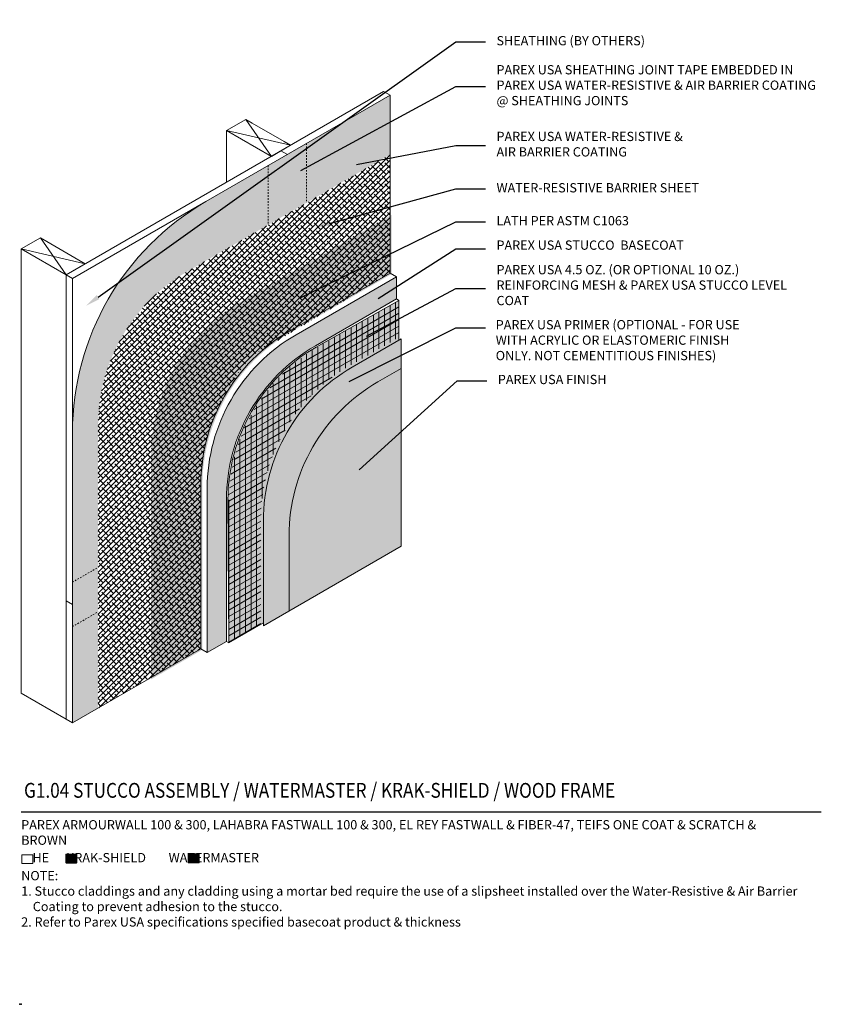
# Model space of a CAD drawing. Units: inches. Extents: x 121 to 375, y 20 to 161.
# Drawn here: x 121 to 175, y 51 to 117 of the extents above; entities that cross this region are included whole.
import ezdxf
from ezdxf import colors
from ezdxf.entities.mleader import LeaderData, LeaderLine
from ezdxf.math import Vec2, Vec3

# ---------------------------------------------------------------- set-up
doc = ezdxf.new("R2010")
doc.units = ezdxf.units.IN
doc.header["$MEASUREMENT"] = 0
doc.linetypes.add('DASHED2', pattern=[0.25, 0.125, -0.125])
for name, color, linetype, lineweight in [('A-Anno-Note', 7, 'Continuous', 25), ('A-Detl-Dash', 7, 'DASHED2', 18), ('A-Detl-L', 7, 'Continuous', 18), ('A-Detl-Patt', 7, 'Continuous', 9), ('A-Detl-Patt-33', 33, 'Continuous', 9), ('A-Detl-Patt-8', 8, 'Continuous', 9), ('A-Detl-Patt-9', 9, 'Continuous', 9), ('A-Detl-Patt-Cyan', 4, 'Continuous', 9), ('A-Detl-Patt-Red', 1, 'Continuous', 9), ('A-Detl-UL', 7, 'Continuous', 9)]:
    doc.layers.add(name, color=color, linetype=linetype, lineweight=lineweight)
doc.layers.add('A-Nplt', color=7, linetype='Continuous', lineweight=25, plot=False)
doc.styles.add('ARIAL', font='verdana.ttf', dxfattribs={"height": 1.5})
doc.styles.add('Pw_Note', font='RomanS.shx', dxfattribs={"width": 0.75})
pattern_1 = [(0, (0.3247595264191716, -0.1875), (0.03125, 0.0625), [0, -0.0625])]
pattern_2 = [(0, (0, 0), (0.03125, 0.0625), [0, -0.0625])]

msp = doc.modelspace()

# ---------------------------------------------------------------- hatches: boundary and pattern name
at = {"layer": 'A-Detl-L'}
h = msp.add_hatch(dxfattribs=at)
h.set_pattern_fill('EXPL-XS6C', color=256, scale=0.025, pattern_type=2)
h.set_pattern_definition([(0, (146.9906196764213, 104.6601035513616), (0.9525000000000001, 0.425), [0.15, -1.755]), (0, (146.9906196764213, 104.7378574883616), (0.9525000000000001, 0.425), [0.15, -1.755]), (0, (146.9906196764213, 104.7849163118616), (0.9525000000000001, 0.425), [0.15, -1.755]), (26.57780948999999, (147.1406196764213, 104.7849163118616), (15.24000000064605, 7.649999998954904), [0.8973159295, -34.24920141225]), (26.57780948999999, (146.9906196764213, 104.7378574883616), (15.24000000064605, 7.649999998954904), [-34.24920141225, 0.8973159295]), (26.57780948999999, (146.2658359594213, 104.2975099316116), (15.24000000064605, 7.649999998954904), [0.8104230805000001, -34.33609426125]), (333.42219051, (147.1406196764213, 104.7378574883616), (16.19250000049485, -8.07499999888965), [0.8973159295, -34.24920141225]), (333.42219051, (146.9906196764213, 104.7849163118616), (16.19250000049485, -8.07499999888965), [-34.24920141225, 0.8973159295]), (333.42219051, (147.8654033934213, 104.2975099316116), (16.19250000049485, -8.07499999888965), [-34.33609426125, 0.8104230805000001])])
h.paths.add_polyline_path([(133.4474981460738, 85.93180670133603, -0.2679491924311228), (139.4474981460738, 96.3241115467493), (146.2213728518943, 100.2350099316116), (146.2213728518943, 104.2350099316116), (135.983396530936, 98.32411154674928, 0.2679491924311229), (129.983396530936, 87.93180670133601), (129.983396530936, 72.86000993161163), (133.4474981460738, 74.86000993161163)])
h = msp.add_hatch(color=256, dxfattribs=at)
h.dxf.hatch_style = 1
h.paths.add_polyline_path([(133.2236094184547, 61.08237333399376), (132.4832702004854, 61.08237333399376), (132.4832702004854, 60.47911176373168), (133.2236094184547, 60.47911176373168)])
at = {"layer": 'A-Detl-Patt'}
h = msp.add_hatch(dxfattribs=at)
h.set_pattern_fill('ANSI38', color=256, scale=2)
h.set_pattern_definition([(45, (0, 0), (-0.1767766952966369, 0.1767766952966369), []), (135, (0, 0), (-0.5303300858899106, 0.1767766952966369), [0.625, -0.375])])
edge = h.paths.add_edge_path()
edge.add_arc((146.5380241839086, 85.75869361037974), 13.20088202546624, 136.9790764803923, 178.97731435445, ccw=False)
edge.add_line((136.8867986406182, 94.76519857972363), (146.1131196764213, 100.2975099316115))
edge.add_line((146.1131196764213, 100.2975099316115), (146.1131196764212, 108.2975099316116))
edge.add_line((146.1131196764212, 108.2975099316116), (132.4110417403252, 100.3866115467493))
edge.add_arc((138.4110417403252, 89.99430670133604), 12, 120.0000000000001, 180.0000000000001)
edge.add_line((126.4110417403252, 89.99430670133603), (126.4110417403252, 70.92250993161164))
edge.add_line((126.4110417403252, 70.92250993161164), (133.3392449706007, 74.92250993161163))
edge.add_line((133.3392449706007, 74.92250993161163), (133.3392449706007, 85.99430670133603))
at = {"layer": 'A-Detl-Patt-33'}
h = msp.add_hatch(dxfattribs=at)
h.set_pattern_fill('DOTS', color=256)
h.set_pattern_definition(pattern_1)
h.paths.add_polyline_path([(146.8708919047326, 93.86000993161156), (145.2931696216187, 92.9491115467493, 0.2679491924311229), (139.2931696216187, 82.55680670133603), (139.2931696216187, 77.48500993161161), (146.8708919047326, 81.86000993161163)])
at = {"layer": 'A-Detl-Patt-8'}
h = msp.add_hatch(dxfattribs=at)
h.set_pattern_fill('DOTS', color=256)
h.set_pattern_definition(pattern_2)
h.paths.add_polyline_path([(146.5461323783134, 98.54750993161154), (146.5461323783134, 100.0475099316116), (139.7722576724929, 96.1366115467493, 0.2679491924311228), (133.7722576724929, 85.74430670133603), (133.7722576724929, 74.67250993161161), (135.0712957781696, 75.42250993161161), (135.0712957781696, 84.99430670133603, -0.2679491924311233), (141.0712957781696, 95.38661154674931)])
at = {"layer": 'A-Detl-Patt-9'}
h = msp.add_hatch(dxfattribs=at)
h.set_pattern_fill('DOTS', color=256, scale=3)
h.set_pattern_definition([(0, (0, 0), (0.09375, 0.1875), [0, -0.1875])])
h.paths.add_polyline_path([(143.5611188140499, 93.94911154674932), (146.708512141523, 95.76625993161154), (146.708512141523, 98.45375993161156), (141.1212957781696, 95.30000900637087, 0.2679491924311289), (135.1712957781696, 84.9943067013358), (135.2336755413792, 75.32875993161161), (137.5611188140499, 76.67250993161163), (137.5611188140499, 83.55680670133603, -0.2679491924311242)])
h = msp.add_hatch(dxfattribs=at)
h.set_pattern_fill('DOTS', color=256)
h.set_pattern_definition(pattern_1)
h.paths.add_polyline_path([(145.2931696216187, 92.9491115467493), (146.8708919047326, 93.86000993161156), (146.8708919047326, 95.86000993161156), (143.5611188140499, 93.94911154674931, 0.2679491924311233), (137.5611188140499, 83.55680670133603), (137.5611188140499, 76.48500993161161), (139.2931696216187, 77.48500993161161), (139.2931696216187, 82.55680670133603, -0.2679491924311227)])
at = {"layer": 'A-Detl-Patt-Cyan'}
h = msp.add_hatch(dxfattribs=at)
h.set_pattern_fill('DOTS', color=256)
h.set_pattern_definition(pattern_2)
h.paths.add_polyline_path([(137.885878340469, 103.5475099316115), (137.885878340469, 107.5475099316116), (133.6789909327564, 105.1186623543182, 0.2679491924311222), (124.6789909327564, 89.53020508619841), (124.6789909327563, 79.42250993161163), (126.4110417403252, 80.42250993161164), (126.4110417403252, 89.99430670133603, -0.2679491924311224), (132.4110417403252, 100.3866115467493)])
h.paths.add_polyline_path([(140.4839545518224, 109.0475099316116), (137.885878340469, 107.5475099316116), (137.885878340469, 103.5475099316115), (140.4839545518224, 105.0475099316116)])
h.paths.add_polyline_path([(146.1131196764212, 112.2975099316116), (140.4839545518224, 109.0475099316116), (140.4839545518224, 105.0475099316116), (146.1131196764212, 108.2975099316116)])
h.paths.add_polyline_path([(126.4110417403252, 80.42250993161164), (124.6789909327563, 79.42250993161163), (124.6789909327563, 76.42250993161161), (126.4110417403252, 77.42250993161164)])
h.paths.add_polyline_path([(126.4110417403252, 77.42250993161164), (124.6789909327563, 76.42250993161161), (124.6789909327563, 69.92250993161161), (126.4110417403252, 70.92250993161164)])
h = msp.add_hatch(color=7, dxfattribs=at)
h.dxf.hatch_style = 1
h.paths.add_polyline_path([(124.9731859085055, 61.03254295190607), (124.2328466905362, 61.03254295190607), (124.2328466905362, 60.42928138164399), (124.9731859085055, 60.42928138164399)])
at = {"layer": 'A-Detl-Patt-Red'}
h = msp.add_hatch(dxfattribs=at)
h.set_pattern_fill('ANSI31', color=256, scale=3, angle=45)
h.set_pattern_definition([(90, (135.2336755413792, 75.32875993161161), (-0.375, 5.551115123125783e-17), [])])
h.paths.add_polyline_path([(146.708512141523, 95.95375993161156), (146.708512141523, 98.45375993161156), (141.2336755413792, 95.29286154674931, 0.2679491924311233), (135.2336755413792, 84.90055670133603), (135.2336755413792, 75.32875993161161), (137.3987390508403, 76.57875993161161), (137.3987390508403, 83.65055670133603, -0.2679491924311233), (143.3987390508403, 94.04286154674931)])
h = msp.add_hatch(dxfattribs=at)
h.set_pattern_fill('ANSI31', color=256, scale=3, angle=345)
h.set_pattern_definition([(30.00000000000006, (146.708512141523, 98.45375993161156), (-0.1875, 0.3247595264191645), [])])
h.paths.add_polyline_path([(146.708512141523, 95.95375993161156), (146.708512141523, 98.45375993161156), (141.2336755413792, 95.29286154674931, 0.2679491924311233), (135.2336755413792, 84.90055670133603), (135.2336755413792, 75.32875993161161), (137.3987390508403, 76.57875993161161), (137.3987390508403, 83.65055670133603, -0.2679491924311233), (143.3987390508403, 94.04286154674931)])

# ---------------------------------------------------------------- linework, layer by layer
at = {"layer": 'A-Anno-Note'}
msp.add_line((121.2148893176186, 63.92250993161161), (175.2148893176186, 63.92250993161161), dxfattribs=at)
at = {"layer": 'A-Detl-Dash', "ltscale": 0.5}
for p, q in [((140.4839545518224, 109.0475099316116), (140.4839545518224, 105.0475099316115)), ((137.885878340469, 107.5475099316116), (137.885878340469, 103.5475099316115)), ((124.6789909327563, 79.42250993161161), (126.4110417403252, 80.42250993161166)), ((124.6789909327563, 76.42250993161161), (126.4110417403253, 77.42250993161166))]:
    msp.add_line(p, q, dxfattribs=at)
at = {"layer": 'A-Detl-L'}
for p, q in [((145.680106974529, 112.5475099316117), (124.2459782308642, 100.1725099316116)), ((146.1131196764212, 112.2975099316117), (145.680106974529, 112.5475099316117)), ((133.6789909327564, 105.1186623543182), (146.1131196764213, 112.2975099316116)), ((146.1131196764212, 112.2975099316116), (146.1131196764213, 100.2975099316116)), ((136.3703338838463, 110.6725099316116), (138.1023846914151, 108.1725099316116)), ((136.8033465857385, 110.4225099316116), (138.9684100951996, 109.1725099316116)), ((135.0712957781696, 109.9225099316116), (135.0712957781696, 106.4225099316116)), ((139.4014227970918, 108.9225099316116), (135.0712957781696, 109.9225099316116)), ((138.9684100951996, 109.1725099316116), (139.4014227970918, 108.9225099316116)), ((139.1849164461457, 108.2975099316116), (138.7519037442535, 108.5475099316116)), ((124.6789909327564, 99.92250993161161), (133.6789909327564, 105.1186623543182)), ((122.5139274232953, 102.6725099316116), (124.2459782308642, 100.1725099316116)), ((122.9469401251875, 102.4225099316116), (125.1120036346486, 101.1725099316116)), ((121.2148893176186, 101.9225099316116), (121.2148893176186, 71.92250993161159)), ((125.5450163365408, 100.9225099316116), (121.2148893176186, 101.9225099316116)), ((124.2459782308642, 100.1725099316116), (124.2459782308642, 70.17250993161157)), ((124.2459782308642, 100.1725099316116), (124.6789909327564, 99.92250993161161)), ((124.6789909327564, 89.53020508619841), (124.6789909327564, 99.92250993161161)), ((146.1131196764212, 100.2975099316116), (139.3392449706007, 96.3866115467493)), ((146.5461323783134, 100.0475099316116), (139.7722576724929, 96.1366115467493)), ((146.1131196764212, 100.2975099316116), (146.5461323783134, 100.0475099316116)), ((146.5461323783134, 100.0475099316116), (146.5461323783134, 98.54750993161157)), ((146.5461323783134, 98.54750993161156), (146.708512141523, 98.45375993161156)), ((146.708512141523, 98.45375993161156), (146.708512141523, 95.76625993161154)), ((146.8708919047326, 95.86000993161156), (143.5611188140499, 93.94911154674931)), ((146.8708919047326, 95.86000993161156), (146.8708919047326, 81.86000993161163)), ((146.8708919047326, 93.86000993161156), (145.2931696216187, 92.9491115467493)), ((124.6789909327564, 89.53020508619841), (124.6789909327563, 69.92250993161161)), ((133.3392449706007, 74.92250993161161), (133.3392449706007, 85.99430670133603)), ((133.7722576724929, 74.67250993161161), (133.7722576724929, 85.74430670133603)), ((137.5611188140499, 76.48500993161161), (137.5611188140499, 83.55680670133603)), ((139.2931696216187, 77.48500993161161), (139.2931696216187, 82.55680670133603)), ((137.5611188140499, 76.48500993161161), (146.8708919047326, 81.86000993161164)), ((124.6789909327563, 77.92250993161161), (124.2459782308642, 78.17250993161156)), ((135.2336755413792, 75.32875993161161), (137.5611188140499, 76.67250993161163)), ((133.7722576724929, 74.67250993161161), (135.0712957781696, 75.42250993161161)), ((135.0712957781696, 75.42250993161161), (135.2336755413792, 75.32875993161161)), ((124.6789909327563, 69.92250993161161), (133.3392449706007, 74.92250993161163)), ((133.3392449706007, 74.92250993161161), (133.7722576724929, 74.67250993161163)), ((121.2148893176186, 71.92250993161161), (124.2459782308641, 70.17250993161161)), ((124.6789909327563, 69.92250993161161), (124.2459782308641, 70.17250993161161))]:
    msp.add_line(p, q, dxfattribs=at)
for points in [[(136.8033465857385, 110.4225099316116), (136.3703338838463, 110.6725099316116), (135.0712957781696, 109.9225099316116), (138.1023846914152, 108.1725099316116), (139.4014227970918, 108.9225099316116), (138.9684100951996, 109.1725099316116)], [(122.9469401251875, 102.4225099316116), (122.5139274232953, 102.6725099316116), (121.2148893176186, 101.9225099316116), (124.2459782308642, 100.1725099316116), (125.5450163365408, 100.9225099316116), (125.1120036346486, 101.1725099316116)]]:
    msp.add_lwpolyline(points, dxfattribs=at)
for points in [[(121.271516195165, 61.02511950644327), (122.0118554131344, 61.02511950644327), (122.0118554131344, 60.4218579361812), (121.271516195165, 60.4218579361812)], [(124.2290083141567, 61.06864112336586), (124.9693475321261, 61.06864112336586), (124.9693475321261, 60.46537955310379), (124.2290083141567, 60.46537955310379)], [(132.4832702004854, 61.08237333399376), (133.2236094184547, 61.08237333399376), (133.2236094184547, 60.47911176373168), (132.4832702004854, 60.47911176373168)]]:
    msp.add_lwpolyline(points, close=True, dxfattribs=at)
for centre, radius, start, end in [((142.6789909327564, 89.53020508619835), 18, 120, 179.9999999999999), ((145.3392449706007, 85.99430670133603), 12, 120, 180), ((145.7722576724929, 85.74430670133603), 12, 120.0000000000001, 180), ((149.5611188140499, 83.55680670133603), 12, 120, 180), ((151.2931696216187, 82.55680670133603), 12, 120, 180)]:
    msp.add_arc(centre, radius, start, end, dxfattribs=at)
at = {"layer": 'A-Detl-UL'}
for p, q in [((146.5461323783134, 98.54750993161156), (141.0712957781696, 95.38661154674931)), ((146.708512141523, 98.45375993161156), (141.1212957781696, 95.30000900637086)), ((135.0712957781696, 75.42250993161161), (135.0712957781696, 84.99430670133603)), ((135.2336755413792, 75.32875993161161), (135.1712957781696, 84.99430670133603))]:
    msp.add_line(p, q, dxfattribs=at)
for radius in [12, 11.9]:
    msp.add_arc((147.0712957781696, 84.99430670133603), radius, 120, 180, dxfattribs=at)
at = {"layer": 'A-Nplt'}
for p in [(121.1187219365517, 50.94153306850416), (121.2148893176186, 50.92250993161161)]:
    msp.add_point(p, dxfattribs=at)

# ---------------------------------------------------------------- texts
at = {"layer": 'A-Anno-Note', "style": 'ARIAL'}
for s, insert, char_height, width, attachment_point in [('SHEATHING (BY OTHERS)', (153.2961323783134, 115.9043236900104), 0.625, 21.91875693930518, 4), ('PAREX USA SHEATHING JOINT TAPE EMBEDDED IN PAREX USA WATER-RESISTIVE & AIR BARRIER COATING @ SHEATHING JOINTS', (153.2961323783134, 112.9016188650289), 0.625, 21.91875693930518, 4), ('PAREX USA WATER-RESISTIVE & \\PAIR BARRIER COATING', (153.2961323783134, 108.9197015951609), 0.625, 21.91875693930518, 4), ('WATER-RESISTIVE BARRIER SHEET', (153.2961323783134, 105.9740581606592), 0.625, 21.91875693930518, 4), ('LATH PER ASTM C1063', (153.2961323783134, 103.7503673218038), 0.625, 21.91875693930518, 4), ('PAREX USA STUCCO  BASECOAT', (153.2961323783134, 102.102540842534), 0.625, 21.91875693930518, 4), ('PAREX USA 4.5 OZ. (OR OPTIONAL 10 OZ.) REINFORCING MESH & PAREX USA STUCCO LEVEL COAT', (153.2961323783134, 99.40260109473996), 0.625, 21.91875693930518, 4), ('PAREX USA PRIMER (OPTIONAL - FOR USE \\PWITH ACRYLIC OR ELASTOMERIC FINISH \\PONLY. NOT CEMENTITIOUS FINISHES)', (153.2434090223057, 95.68633947408347), 0.625, 20.92856110674001, 4), ('PAREX USA FINISH', (153.3862100511754, 93.03084860562439), 0.625, 21.91875693930518, 4), ('{\\W0.85;G1.04 STUCCO ASSEMBLY / WATERMASTER / KRAK-SHIELD / WOOD FRAME}', (121.4107347115514, 65.86906908869054), 1, 65.09375, 1), ('PAREX ARMOURWALL 100 & 300, LAHABRA FASTWALL 100 & 300, EL REY FASTWALL & FIBER-47, TEIFS ONE COAT & SCRATCH & BROWN', (121.2203189176457, 63.35829019632649), 0.625, 52.59114661796279, 1), ('    HE      KRAK-SHIELD        WATERMASTER', (121.2203189176457, 61.1382399601805), 0.625, 52.59114661796279, 1), ('\\pi-1.25,l1.25,t5;NOTE:^I \\P\\pt1.25;1. Stucco claddings and any cladding using a mortar bed require the use of a slipsheet installed over the Water-Resistive & Air Barrier Coating to prevent adhesion to the stucco.\\P2. Refer to Parex USA specifications specified basecoat product & thickness', (121.2203189176457, 59.92190879444178), 0.625, 53.21313152497531, 1)]:
    msp.add_mtext(s, dxfattribs=dict(at, insert=insert, char_height=char_height, width=width, attachment_point=attachment_point))

# ---------------------------------------------------------------- leaders
at = {"layer": 'A-Anno-Note'}
ml = msp.add_multileader_mtext('Standard', dxfattribs=at)
ml.set_content('', color=256, style='Pw_Note')
ml.set_leader_properties()
ml.build(insert=Vec2(0, 0))
ml.multileader.update_dxf_attribs({"text_right_attachment_type": 3, "dogleg_length": 0.125, "arrow_head_size": 1, "scale": 8})
ctx = ml.context
ctx.base_point, ctx.scale, ctx.char_height, ctx.arrow_head_size, ctx.landing_gap_size, ctx.plane_origin = Vec3(152.5461323783134, 115.9043236900104), 8, 3, 1, 0.75, Vec3(131.024339615875, 111.1199512205542)
ctx.right_attachment, ctx.text_align_type = 3, 1
notes = []
notes.append((ctx, [(0, (1, 1, 0), (150.5461323783134, 115.9043236900104), (1, 0), 2, [(0, [(125.5990052502954, 98.09221129383383)], 0, [])])]))
ctx.mtext.insert, ctx.mtext.alignment, ctx.mtext.flow_direction = Vec3(153.2961323783134, 117.4043236900104), 2, 5
ml = msp.add_multileader_mtext('Standard', dxfattribs=at)
ml.set_content('', color=256, style='Pw_Note')
ml.set_leader_properties()
ml.build(insert=Vec2(0, 0))
ml.multileader.update_dxf_attribs({"text_right_attachment_type": 3, "dogleg_length": 0.125, "arrow_head_size": 1, "scale": 8})
ctx = ml.context
ctx.base_point, ctx.scale, ctx.char_height, ctx.arrow_head_size, ctx.landing_gap_size, ctx.plane_origin = Vec3(152.5461323783134, 112.9016188650289), 8, 3, 1, 0.75, Vec3(131.024339615875, 108.1172463955727)
ctx.right_attachment, ctx.text_align_type = 3, 1
notes.append((ctx, [(0, (1, 1, 0), (150.5461323783134, 112.9016188650289), (1, 0), 2, [(0, [(139.2112194160134, 106.7337018397361)], 0, [])])]))
ctx.mtext.insert, ctx.mtext.alignment, ctx.mtext.flow_direction = Vec3(153.2961323783134, 114.4016188650289), 2, 5
ml = msp.add_multileader_mtext('Standard', dxfattribs=at)
ml.set_content('', color=256, style='Pw_Note')
ml.set_leader_properties()
ml.build(insert=Vec2(0, 0))
ml.multileader.update_dxf_attribs({"text_right_attachment_type": 3, "dogleg_length": 0.125, "arrow_head_size": 1, "scale": 8})
ctx = ml.context
ctx.base_point, ctx.scale, ctx.char_height, ctx.arrow_head_size, ctx.landing_gap_size, ctx.plane_origin = Vec3(152.5461323783134, 108.9197015951609), 8, 3, 1, 0.75, Vec3(131.024339615875, 104.1353291257047)
ctx.right_attachment, ctx.text_align_type = 3, 1
notes.append((ctx, [(0, (1, 1, 0), (150.5461323783134, 108.9197015951609), (1, 0), 2, [(0, [(142.861523627578, 107.4267609843824)], 0, [])])]))
ctx.mtext.insert, ctx.mtext.alignment, ctx.mtext.flow_direction = Vec3(153.2961323783134, 110.4197015951609), 2, 5
ml = msp.add_multileader_mtext('Standard', dxfattribs=at)
ml.set_content('', color=256, style='Pw_Note')
ml.set_leader_properties()
ml.build(insert=Vec2(0, 0))
ml.multileader.update_dxf_attribs({"text_right_attachment_type": 3, "dogleg_length": 0.125, "arrow_head_size": 1, "scale": 8})
ctx = ml.context
ctx.base_point, ctx.scale, ctx.char_height, ctx.arrow_head_size, ctx.landing_gap_size, ctx.plane_origin = Vec3(152.5461323783134, 105.9740581606592), 8, 3, 1, 0.75, Vec3(131.024339615875, 101.189685691203)
ctx.right_attachment, ctx.text_align_type = 3, 1
notes.append((ctx, [(0, (1, 1, 0), (150.5461323783134, 105.9740581606592), (1, 0), 2, [(0, [(141.0560958105832, 103.3875500422922)], 0, [])])]))
ctx.mtext.insert, ctx.mtext.alignment, ctx.mtext.flow_direction = Vec3(153.2961323783134, 107.4740581606592), 2, 5
ml = msp.add_multileader_mtext('Standard', dxfattribs=at)
ml.set_content('', color=256, style='Pw_Note')
ml.set_leader_properties()
ml.build(insert=Vec2(0, 0))
ml.multileader.update_dxf_attribs({"text_right_attachment_type": 3, "dogleg_length": 0.125, "arrow_head_size": 1, "scale": 8})
ctx = ml.context
ctx.base_point, ctx.scale, ctx.char_height, ctx.arrow_head_size, ctx.landing_gap_size, ctx.plane_origin = Vec3(152.5461323783134, 103.7503673218038), 8, 3, 1, 0.75, Vec3(131.024339615875, 98.96599485234762)
ctx.right_attachment, ctx.text_align_type = 3, 1
notes.append((ctx, [(0, (1, 1, 0), (150.5461323783134, 103.7503673218038), (1, 0), 2, [(0, [(139.1888506874295, 98.2107398192681)], 0, [])])]))
ctx.mtext.insert, ctx.mtext.alignment, ctx.mtext.flow_direction = Vec3(153.2961323783134, 105.2503673218038), 2, 5
ml = msp.add_multileader_mtext('Standard', dxfattribs=at)
ml.set_content('', color=256, style='Pw_Note')
ml.set_leader_properties()
ml.build(insert=Vec2(0, 0))
ml.multileader.update_dxf_attribs({"text_right_attachment_type": 3, "dogleg_length": 0.125, "arrow_head_size": 1, "scale": 8})
ctx = ml.context
ctx.base_point, ctx.scale, ctx.char_height, ctx.arrow_head_size, ctx.landing_gap_size, ctx.plane_origin = Vec3(152.5461323783134, 101.9437322991771), 8, 3, 1, 0.75, Vec3(131.024339615875, 97.1593598297209)
ctx.right_attachment, ctx.text_align_type = 3, 1
notes.append((ctx, [(0, (1, 1, 0), (150.5461323783134, 101.9437322991771), (1, 0), 2, [(0, [(144.456962945586, 98.04995766381063)], 0, [])])]))
ctx.mtext.insert, ctx.mtext.alignment, ctx.mtext.flow_direction = Vec3(153.2961323783134, 103.4437322991771), 2, 5
ml = msp.add_multileader_mtext('Standard', dxfattribs=at)
ml.set_content('', color=256, style='Pw_Note')
ml.set_leader_properties()
ml.build(insert=Vec2(0, 0))
ml.multileader.update_dxf_attribs({"text_right_attachment_type": 3, "dogleg_length": 0.125, "arrow_head_size": 1, "scale": 8})
ctx = ml.context
ctx.base_point, ctx.scale, ctx.char_height, ctx.arrow_head_size, ctx.landing_gap_size, ctx.plane_origin = Vec3(152.5461323783134, 99.24379255138302), 8, 3, 1, 0.75, Vec3(131.024339615875, 94.45942008192682)
ctx.right_attachment, ctx.text_align_type = 3, 1
notes.append((ctx, [(0, (1, 1, 0), (150.5461323783134, 99.24379255138302), (1, 0), 2, [(0, [(143.6384845611951, 95.56513722331403)], 0, [])])]))
ctx.mtext.insert, ctx.mtext.alignment, ctx.mtext.flow_direction = Vec3(153.2961323783134, 100.743792551383), 2, 5
ml = msp.add_multileader_mtext('Standard', dxfattribs=at)
ml.set_content('', color=256, style='Pw_Note')
ml.set_leader_properties()
ml.build(insert=Vec2(0, 0))
ml.multileader.update_dxf_attribs({"text_right_attachment_type": 3, "dogleg_length": 0.125, "arrow_head_size": 1, "scale": 8})
ctx = ml.context
ctx.base_point, ctx.scale, ctx.char_height, ctx.arrow_head_size, ctx.landing_gap_size, ctx.plane_origin = Vec3(152.5461323783134, 96.6082537091325), 8, 3, 1, 0.75, Vec3(131.024339615875, 91.8238812396763)
ctx.right_attachment, ctx.text_align_type = 3, 1
notes.append((ctx, [(0, (1, 1, 0), (150.5461323783134, 96.6082537091325), (1, 0), 2, [(0, [(142.4702280094384, 92.53365695066128)], 0, [])])]))
ctx.mtext.insert, ctx.mtext.alignment, ctx.mtext.flow_direction = Vec3(153.2961323783134, 98.1082537091325), 2, 5
ml = msp.add_multileader_mtext('Standard', dxfattribs=at)
ml.set_content('', color=256, style='Pw_Note')
ml.set_leader_properties()
ml.build(insert=Vec2(0, 0))
ml.multileader.update_dxf_attribs({"text_right_attachment_type": 3, "dogleg_length": 0.125, "arrow_head_size": 1, "scale": 8})
ctx = ml.context
ctx.base_point, ctx.scale, ctx.char_height, ctx.arrow_head_size, ctx.landing_gap_size, ctx.plane_origin = Vec3(152.6362100511754, 93.03084860562439), 8, 3, 1, 0.75, Vec3(131.1144172887369, 88.24647613616818)
ctx.right_attachment, ctx.text_align_type = 3, 1
notes.append((ctx, [(0, (1, 1, 0), (150.6362100511754, 93.03084860562439), (1, 0), 2, [(0, [(143.3001218532114, 86.32600342433005)], 0, [])])]))
ctx.mtext.insert, ctx.mtext.alignment, ctx.mtext.flow_direction = Vec3(153.3862100511754, 94.53084860562439), 2, 5
for ctx, leaders in notes:
    for number, flags, end, landing, length, lines in leaders:
        leader = LeaderData()
        leader.index, (leader.has_last_leader_line, leader.has_dogleg_vector, leader.attachment_direction) = number, flags
        leader.last_leader_point, leader.dogleg_vector, leader.dogleg_length = Vec3(end), Vec3(landing), length
        for number, points, colour, breaks in lines:
            line = LeaderLine()
            line.index, line.vertices, line.color, line.breaks = number, Vec3.list(points), colors.encode_raw_color(colour), breaks
            leader.lines.append(line)
        ctx.leaders.append(leader)

doc.saveas('drawing.dxf')
